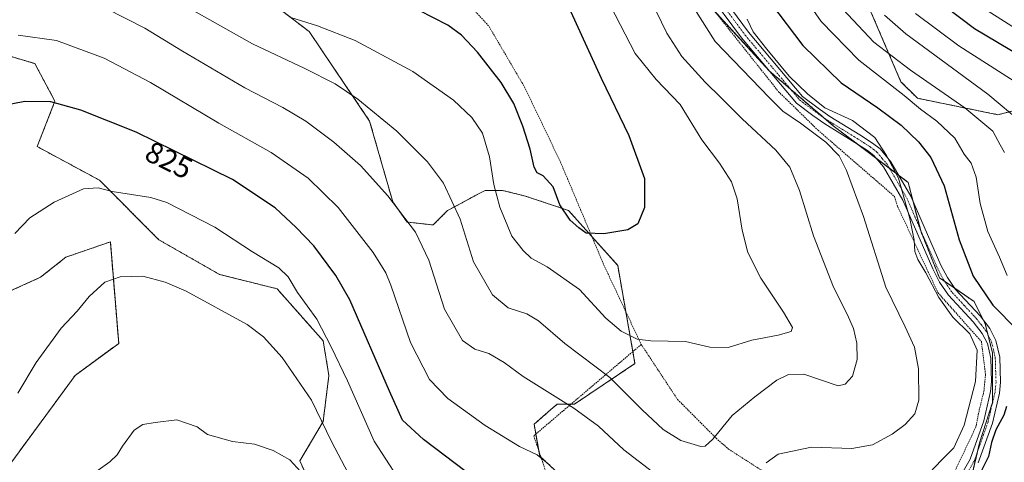
# Model space of a CAD drawing. Units: metres. Extents: x 596692 to 600119, y 4766130 to 4768493.
# Drawn here: x 599618 to 599948, y 4766327 to 4766476 of the extents above; entities that cross this region are included whole.
import ezdxf
from ezdxf.enums import TextEntityAlignment as Align

# ---------------------------------------------------------------- set-up
doc = ezdxf.new("R2010")
doc.units = ezdxf.units.M
doc.header["$MEASUREMENT"] = 0
doc.linetypes.add('TRAZO_Y_PUNTO', pattern=[1, 0.5, -0.25, 0, -0.25])
doc.linetypes.add('TRAZOS', pattern=[0.75, 0.5, -0.25])
for name, color, linetype, lineweight in [('Alambrada', 19, 'TRAZOS', 0), ('Arbolado forestal', 92, 'TRAZOS', 0), ('Arbolado forestal CxS', 92, 'Continuous', 0), ('Curva de nivel maestra', 36, 'Continuous', 30), ('Curva de nivel normal', 36, 'Continuous', 0), ('Pista no pavimentada', 254, 'Continuous', 13), ('Pista no pavimentada Cxs', 254, 'Continuous', 0), ('Pista pavimentada eje', 135, 'TRAZO_Y_PUNTO', 0), ('Prado', 92, 'Continuous', 0), ('Prado CxS', 92, 'Continuous', 0), ('Rótulo de curva de nivel directora', 19, 'Continuous', 0)]:
    doc.layers.add(name, color=color, linetype=linetype, lineweight=lineweight)
doc.styles.add('Arial', font='txt', dxfattribs={"height": 0.2})

# ---------------------------------------------------------------- blocks, each defined once
blk = doc.blocks.new('*U151')
at = {"layer": 'Prado CxS', "color": 92, "linetype": 'Continuous', "lineweight": 0}
for points in [[(599843.45, 4766486.64, 816.04), (599869.19, 4766458.45, 818.11), (599890.63, 4766440.07, 817.75), (599915.76, 4766421.07, 820.82), (599920.05, 4766404.52, 820.68), (599926.18, 4766389.2, 820.93), (599937.82, 4766381.24, 822.87), (599941.5, 4766373.88, 821.82), (599943.95, 4766364.08, 821.42), (599943.95, 4766347.53, 823.26), (599939.66, 4766334.05, 823.08), (599937.21, 4766323.63, 823.87), (599924.95, 4766302.8, 825.45), (599917.6, 4766287.48, 826.31), (599913.31, 4766262.97, 827.11), (599896.15, 4766243.36, 826.7), (599890.02, 4766225.59, 827.67), (599921.27, 4766223.75, 831.7), (599953.17, 4766241.66, 838.1)], [(599805.11, 4766317.69, 820.61), (599792.42, 4766329.57, 819.86), (599790.49, 4766340.2, 818.28), (599793.59, 4766342.92, 817.83), (599795.08, 4766344.22, 817.46), (599796.91, 4766345.82, 816.88), (599798.21, 4766346.96, 816.38), (599804, 4766346.96, 815.13), (599824.28, 4766360.49, 806.87), (599818.49, 4766393.33, 801.14), (599802.07, 4766411.69, 799.45), (599787.59, 4766416.52, 801.62), (599779.87, 4766418.45, 803.87), (599774.08, 4766418.45, 806.2), (599769.31, 4766415.89, 808.16), (599766.4, 4766414.32, 809.04), (599761.52, 4766411.69, 810.93), (599756.7, 4766406.86, 812.96), (599748.01, 4766407.82, 814.9), (599743.18, 4766414.59, 814.85), (599735.45, 4766441.64, 810.86), (599715.18, 4766471.59, 805.85), (599690.16, 4766490.62, 802.8)], [(599615.62, 4766327.61, 836.2), (599636.86, 4766356.56, 837.14), (599651.44, 4766367.24, 837.22), (599648.64, 4766401.22, 833.06), (599639.02, 4766397.9, 833.08), (599633.73, 4766396.07, 832.82), (599625.28, 4766389.38, 832.49), (599614.66, 4766384.56, 831.26)], [(599604.04, 4766466.61, 821.13), (599623.35, 4766460.82, 822.57), (599630.11, 4766448.27, 824.86), (599624.14, 4766433.08, 827.22), (599645.02, 4766421.84, 829.4), (599664.86, 4766401.93, 832.32), (599685.13, 4766390.35, 833.21), (599704.44, 4766385.52, 831.57), (599719.88, 4766368.15, 831.06), (599721.81, 4766356.56, 832.03), (599719.88, 4766341.12, 835.15), (599712.07, 4766327.93, 839.36), (599717.87, 4766315.37, 840.6)]]:
    blk.add_polyline3d(points, dxfattribs=at)
blk = doc.blocks.new('*U154')
at = {"layer": 'Arbolado forestal CxS', "color": 92, "linetype": 'Continuous', "lineweight": 0}
for points in [[(600113.99, 4766532.22, 931.15), (600119.17, 4766179.07, 908.53), (600038.81, 4766177.91, 862.17), (600044.19, 4766199.42, 863.05), (600044.86, 4766219.35, 861.97), (600037.7, 4766231.1, 860), (600027.9, 4766251.94, 855.6), (600017.48, 4766265.42, 852.64), (600008.9, 4766274.61, 848.85), (600004.61, 4766286.87, 846.98), (599999.5, 4766309.49, 843.27), (599999.1, 4766330.38, 844.14), (600000.33, 4766360.4, 844.27), (599996.04, 4766387.98, 847.26), (599994.2, 4766408.2, 850.62), (599994.2, 4766427.2, 854.1), (599985.62, 4766444.97, 854.56), (599980.82, 4766446.09, 852.74), (599967.24, 4766449.26, 847.48), (599945.79, 4766443.74, 837.65), (599918.82, 4766449.26, 830.64), (599913.31, 4766454.77, 831.57), (599902.28, 4766480.51, 838.37)], [(599690.16, 4766490.62, 802.8), (599715.18, 4766471.59, 805.85), (599735.45, 4766441.64, 810.86), (599743.18, 4766414.59, 814.85), (599748.01, 4766407.82, 814.9), (599756.7, 4766406.86, 812.96), (599761.52, 4766411.69, 810.93), (599766.4, 4766414.32, 809.04), (599769.31, 4766415.89, 808.16), (599774.08, 4766418.45, 806.2), (599779.87, 4766418.45, 803.87), (599787.59, 4766416.52, 801.62), (599802.07, 4766411.69, 799.45), (599818.49, 4766393.33, 801.14), (599824.28, 4766360.49, 806.87), (599804, 4766346.96, 815.13), (599798.21, 4766346.96, 816.38), (599796.91, 4766345.82, 816.88), (599795.08, 4766344.22, 817.46), (599793.59, 4766342.92, 817.83), (599790.49, 4766340.2, 818.28), (599792.42, 4766329.57, 819.86), (599805.11, 4766317.69, 820.61)], [(599717.87, 4766315.37, 840.6), (599712.07, 4766327.93, 839.36), (599719.88, 4766341.12, 835.15), (599721.81, 4766356.56, 832.03), (599719.88, 4766368.15, 831.06), (599704.44, 4766385.52, 831.57), (599685.13, 4766390.35, 833.21), (599664.86, 4766401.93, 832.32), (599645.02, 4766421.84, 829.4), (599624.14, 4766433.08, 827.22), (599630.11, 4766448.27, 824.86), (599623.35, 4766460.82, 822.57), (599604.04, 4766466.61, 821.13)], [(599614.66, 4766384.56, 831.26), (599625.28, 4766389.38, 832.49), (599633.73, 4766396.07, 832.82), (599639.02, 4766397.9, 833.08), (599648.64, 4766401.22, 833.06), (599651.44, 4766367.24, 837.22), (599636.86, 4766356.56, 837.14), (599615.62, 4766327.61, 836.2)]]:
    blk.add_polyline3d(points, dxfattribs=at)
blk = doc.blocks.new('*U169')
at = {"layer": 'Curva de nivel normal', "color": 36, "linetype": 'Continuous', "lineweight": 0}
blk.add_polyline3d([(599942.17, 4766478.55, 855), (599955.02, 4766470.51, 855)], dxfattribs=at)
blk = doc.blocks.new('*U175')
at = {"layer": 'Curva de nivel normal', "color": 36, "linetype": 'Continuous', "lineweight": 0}
for points in [[(599841.82, 4766482.92, 815), (599851.16, 4766468.18, 815), (599869.26, 4766449.37, 815), (599873.79, 4766444.9, 815), (599879.74, 4766440.86, 815), (599888.15, 4766434.6, 815), (599892.58, 4766430.03, 815), (599895.13, 4766425.03, 815), (599900.73, 4766409.66, 815), (599908.2, 4766386.03, 815), (599914.78, 4766372.8, 815), (599917.88, 4766365.97, 815), (599919.17, 4766358.79, 815), (599919.33, 4766348.24, 815), (599917.97, 4766343.67, 815), (599914.71, 4766340.15, 815), (599910.41, 4766336.92, 815), (599903.76, 4766333.32, 815), (599896.84, 4766332.1, 815), (599883.38, 4766332.6, 815), (599872.18, 4766330.2, 815), (599868.14, 4766327.34, 815)], [(599843.04, 4766314.38, 815), (599820.56, 4766331.67, 815), (599812.07, 4766339.52, 815), (599803.84, 4766345.62, 815), (599786.88, 4766356.14, 815), (599780.51, 4766360.92, 815), (599775.38, 4766363.92, 815), (599770.71, 4766365.37, 815), (599766.56, 4766368.27, 815), (599760.49, 4766378.76, 815), (599755.27, 4766395.05, 815), (599750.77, 4766404.46, 815), (599741.53, 4766416.64, 815), (599732.39, 4766426.76, 815), (599723.44, 4766434.55, 815), (599714.08, 4766441.53, 815), (599706.39, 4766446.17, 815), (599693.65, 4766452.76, 815), (599672.77, 4766464.98, 815), (599660.22, 4766472.71, 815), (599647.29, 4766479.22, 815)]]:
    blk.add_polyline3d(points, dxfattribs=at)
blk = doc.blocks.new('*U177')
at = {"layer": 'Curva de nivel normal', "color": 36, "linetype": 'Continuous', "lineweight": 0}
blk.add_polyline3d([(599816.01, 4766480.42, 805), (599824.38, 4766464.26, 805), (599831.36, 4766455.5, 805), (599839.36, 4766447.2, 805), (599846.63, 4766435.3, 805), (599852.56, 4766427.54, 805), (599856.64, 4766421.3, 805), (599858.48, 4766415.56, 805), (599860.14, 4766405.14, 805), (599862.06, 4766397.64, 805), (599866.42, 4766389.11, 805), (599874, 4766377.74, 805), (599877.02, 4766372.53, 805), (599876.54, 4766371.22, 805), (599872.16, 4766370.02, 805), (599863.4, 4766368.35, 805), (599855.43, 4766365.83, 805), (599849.36, 4766365.96, 805), (599841.16, 4766367.88, 805), (599829.55, 4766368.08, 805), (599825.05, 4766368.7, 805), (599819.6, 4766371.3, 805), (599814.57, 4766375.72, 805), (599805.7, 4766385.33, 805), (599794.84, 4766392.87, 805), (599789.53, 4766395.72, 805), (599786.83, 4766398.33, 805), (599783.05, 4766403.07, 805), (599779, 4766412.84, 805), (599777.01, 4766420.45, 805), (599775.62, 4766429.61, 805), (599773.23, 4766437.56, 805), (599769.69, 4766442.8, 805), (599763.52, 4766448.58, 805), (599749.96, 4766458.23, 805), (599730.62, 4766468.6, 805), (599717.98, 4766473.46, 805), (599709.06, 4766476.24, 805)], dxfattribs=at)
blk = doc.blocks.new('*U183')
at = {"layer": 'Curva de nivel normal', "color": 36, "linetype": 'Continuous', "lineweight": 0}
blk.add_polyline3d([(599829.68, 4766481.79, 810), (599834.89, 4766471.03, 810), (599839.96, 4766463.19, 810), (599847.78, 4766454.63, 810), (599853.16, 4766449.44, 810), (599860.18, 4766442.34, 810), (599871.46, 4766431.91, 810), (599876.09, 4766426.2, 810), (599879.33, 4766418.39, 810), (599884.06, 4766403.28, 810), (599890.7, 4766386.08, 810), (599895.29, 4766377.07, 810), (599897.42, 4766372.2, 810), (599898.56, 4766367.38, 810), (599898.61, 4766361.87, 810), (599897.06, 4766356.26, 810), (599894.61, 4766353.58, 810), (599892.26, 4766353.04, 810), (599880.82, 4766356.94, 810), (599875.66, 4766356.84, 810), (599871.76, 4766354.96, 810), (599864.42, 4766349.33, 810), (599856.79, 4766343.12, 810), (599850.35, 4766335.27, 810), (599847.8, 4766332.89, 810), (599846.34, 4766332.74, 810), (599839.67, 4766334.82, 810), (599833.74, 4766338.43, 810), (599826.64, 4766344.99, 810), (599815.83, 4766355.84, 810), (599800.77, 4766367.19, 810), (599791.94, 4766374.78, 810), (599788.1, 4766377.18, 810), (599781.85, 4766379.14, 810), (599776.61, 4766383.52, 810), (599770.18, 4766394.5, 810), (599765.75, 4766408.83, 810), (599760.12, 4766420.9, 810), (599754.86, 4766427.98, 810), (599744.5, 4766438.28, 810), (599731.5, 4766448.95, 810), (599723.96, 4766454.07, 810), (599713.75, 4766459.2, 810), (599696.27, 4766467.46, 810), (599667.64, 4766483.64, 810)], dxfattribs=at)
blk = doc.blocks.new('*U203')
at = {"layer": 'Curva de nivel normal', "color": 36, "linetype": 'Continuous', "lineweight": 0}
blk.add_polyline3d([(599907.83, 4766477.05, 840), (599914.93, 4766470.75, 840), (599942.37, 4766450.67, 840), (599954.16, 4766440.79, 840)], dxfattribs=at)
blk = doc.blocks.new('*U210')
at = {"layer": 'Curva de nivel normal', "color": 36, "linetype": 'Continuous', "lineweight": 0}
for points in [[(599861.84, 4766475.73, 820), (599863.8, 4766471.44, 820), (599868.4, 4766465.68, 820), (599875.87, 4766456.65, 820), (599882.04, 4766450.68, 820), (599887.86, 4766446.08, 820), (599897.05, 4766441.79, 820), (599904.59, 4766436.12, 820), (599908.44, 4766430.13, 820), (599912.54, 4766422.53, 820), (599916.27, 4766409.05, 820), (599917.71, 4766401.74, 820), (599917.92, 4766398.01, 820), (599918.96, 4766395.3, 820), (599921.66, 4766390.86, 820), (599925.98, 4766382.61, 820), (599930.66, 4766375.98, 820), (599936.33, 4766370.45, 820), (599938.82, 4766364.97, 820), (599938.29, 4766354.56, 820), (599934.52, 4766339.91, 820), (599931, 4766332.36, 820), (599926.84, 4766328.18, 820), (599920.88, 4766321.86, 820)], [(599795.78, 4766326.56, 820), (599791.52, 4766329.96, 820), (599785.66, 4766332.78, 820), (599774.11, 4766339.78, 820), (599761.62, 4766348.82, 820), (599755.54, 4766355.18, 820), (599749.09, 4766367.56, 820), (599742.5, 4766386.74, 820), (599740.85, 4766390.86, 820), (599736.62, 4766397.62, 820), (599724.88, 4766412.66, 820), (599714.86, 4766422.5, 820), (599702.49, 4766431.07, 820), (599684.94, 4766440.92, 820), (599662.09, 4766454.54, 820), (599646.6, 4766462.65, 820), (599630.59, 4766468.62, 820), (599617.83, 4766470.4, 820)]]:
    blk.add_polyline3d(points, dxfattribs=at)
blk = doc.blocks.new('*U212')
at = {"layer": 'Curva de nivel normal', "color": 36, "linetype": 'Continuous', "lineweight": 0}
blk.add_polyline3d([(599918.2, 4766477.64, 845), (599932.73, 4766466.78, 845), (599955.21, 4766452.4, 845)], dxfattribs=at)
blk = doc.blocks.new('*U224')
at = {"layer": 'Curva de nivel normal', "color": 36, "linetype": 'Continuous', "lineweight": 0}
blk.add_polyline3d([(599893.87, 4766479, 835), (599904.28, 4766468.06, 835), (599916.54, 4766458.62, 835), (599934.7, 4766446.09, 835), (599944.06, 4766438.29, 835), (599946.5, 4766433.62, 835), (599948, 4766431.08, 835)], dxfattribs=at)
blk = doc.blocks.new('*U230')
at = {"layer": 'Curva de nivel normal', "color": 36, "linetype": 'Continuous', "lineweight": 0}
blk.add_polyline3d([(599871.85, 4766496.08, 830), (599886.6, 4766474.96, 830), (599899.27, 4766462, 830), (599914.34, 4766450.12, 830), (599919.83, 4766445.61, 830), (599925.31, 4766441.6, 830), (599931.3, 4766435.94, 830), (599934.53, 4766430.58, 830), (599936.86, 4766427.49, 830), (599938.53, 4766422.91, 830), (599939.82, 4766414.07, 830), (599942.35, 4766404.73, 830), (599946.27, 4766396.12, 830), (599948.92, 4766389.99, 830)], dxfattribs=at)
blk = doc.blocks.new('*U239')
at = {"layer": 'Curva de nivel maestra', "color": 36, "linetype": 'Continuous', "lineweight": 30}
blk.add_polyline3d([(599791.42, 4766503.08, 800), (599812.92, 4766455.94, 800), (599822.23, 4766436.75, 800), (599827.48, 4766422.4, 800), (599827.42, 4766412.71, 800), (599825.26, 4766407.25, 800), (599821.83, 4766405.28, 800), (599813.83, 4766403.87, 800), (599807.92, 4766404.12, 800), (599805.48, 4766405.92, 800), (599802.62, 4766408.51, 800), (599799.09, 4766413.59, 800), (599796.86, 4766419.64, 800), (599793.57, 4766423.35, 800), (599791.48, 4766424.26, 800), (599790.47, 4766426.21, 800), (599789.16, 4766432.17, 800), (599786.77, 4766439.94, 800), (599783.67, 4766447.51, 800), (599779.44, 4766454.54, 800), (599771.61, 4766464.65, 800), (599766.22, 4766470.4, 800), (599761.62, 4766473.73, 800), (599752.01, 4766478.59, 800)], dxfattribs=at)
blk = doc.blocks.new('*U252')
at = {"layer": 'Curva de nivel maestra', "color": 36, "linetype": 'Continuous', "lineweight": 30}
for points in [[(599869.65, 4766481.19, 825), (599880.52, 4766466.91, 825), (599893.26, 4766454.37, 825), (599905.58, 4766446.02, 825), (599913.42, 4766440.2, 825), (599919.23, 4766434.68, 825), (599923.37, 4766429.48, 825), (599927.77, 4766419.91, 825), (599932.77, 4766401.95, 825), (599937.48, 4766389.71, 825), (599944.03, 4766380.08, 825), (599952.29, 4766371.72, 825)], [(599948.64, 4766346.12, 825), (599947.74, 4766343.27, 825), (599945.06, 4766338.32, 825), (599943.59, 4766334.07, 825), (599942.61, 4766329.48, 825), (599939.51, 4766323.23, 825)], [(599778.34, 4766316.24, 825), (599753.49, 4766335.13, 825), (599746.42, 4766341.53, 825), (599742.05, 4766351.3, 825), (599728.82, 4766381.82, 825), (599724.17, 4766390.01, 825), (599716.75, 4766399.92, 825), (599710.85, 4766405.98, 825), (599703.85, 4766412.55, 825), (599689.48, 4766422.06, 825), (599669.99, 4766431.64, 825), (599657.28, 4766437.87, 825), (599638.8, 4766445.31, 825), (599628.69, 4766448.07, 825), (599619.98, 4766448.16, 825), (599612.54, 4766446.71, 825)]]:
    blk.add_polyline3d(points, dxfattribs=at)
blk = doc.blocks.new('*U253')
at = {"layer": 'Curva de nivel maestra', "color": 36, "linetype": 'Continuous', "lineweight": 30}
blk.add_polyline3d([(599923.31, 4766483.69, 850), (599937.93, 4766472.54, 850), (599962.15, 4766458.23, 850)], dxfattribs=at)

msp = doc.modelspace()

# ---------------------------------------------------------------- linework, layer by layer
at = {"layer": 'Alambrada', "color": 19, "linetype": 'TRAZOS', "lineweight": 0}
for points in [[(599423.23, 4766610.81, 809.89), (599436.67, 4766597.16, 812.39), (599457.44, 4766586.61, 800.5), (599496.1, 4766580.71, 787.8), (599501.26, 4766580.77, 778.15), (599558.55, 4766578.55, 793.73), (599563.94, 4766578.38, 799.91), (599569.12, 4766578.19, 801.65), (599610.99, 4766569.88, 807.87), (599616.17, 4766569.21, 809.05), (599623.96, 4766566.58, 805.11), (599659.1, 4766554.75, 808.67), (599692.6, 4766530.11, 789.74), (599704.35, 4766519.21, 790.75), (599714.17, 4766513.98, 791.28), (599741.6, 4766502.35, 794.66), (599760.3, 4766489.93, 795.8), (599775.44, 4766473.23, 797.06), (599787.31, 4766452.98, 797.77), (599799.3, 4766428, 798.5), (599813.88, 4766393.41, 801.8), (599826.37, 4766366.91, 821.74)], [(599847.89, 4766482.19, 820.98), (599872.37, 4766451.42, 818.1), (599885.55, 4766438.56, 825.97), (599911.14, 4766416.4, 820.3), (599912.17, 4766413.1, 821.04), (599925.67, 4766384.26, 825.14), (599940.26, 4766367.86, 821.11), (599941.62, 4766356.82, 826.61), (599941.09, 4766351.29, 829.42), (599939.45, 4766344.64, 831.6), (599938.41, 4766339.33, 826.49), (599931.35, 4766324.5, 827.62), (599920.52, 4766306.05, 826.84), (599913.09, 4766291.47, 833.64)], [(599826.37, 4766366.91, 821.74), (599790.39, 4766336.35, 822.01), (599797.28, 4766315.93, 837.6), (599798.3, 4766312.13, 839.56), (599827.11, 4766279.57, 834.93), (599879.89, 4766235.38, 832.51), (599881.62, 4766233.68, 832.89), (599902.12, 4766254.47, 829.75), (599905.89, 4766258.2, 833.29), (599910.48, 4766264.76, 830.1), (599911.83, 4766273.64, 830.94), (599913.09, 4766291.47, 833.64)], [(599826.37, 4766366.91, 821.74), (599838.52, 4766348.51, 815.53), (599851.46, 4766335.54, 828.94), (599855.57, 4766331.9, 828.94), (599876.12, 4766318.76, 829.86), (599889.69, 4766305.17, 828.78), (599902.46, 4766296.24, 831.02), (599913.09, 4766291.47, 833.64)]]:
    msp.add_polyline3d(points, dxfattribs=at)
at = {"layer": 'Arbolado forestal', "color": 92, "linetype": 'TRAZOS', "lineweight": 0}
for points in [[(599805.1, 4766317.7, 820.61), (599792.8, 4766329.22, 819.87), (599792.42, 4766329.57, 819.86), (599792.11, 4766331.24, 819.57), (599791.08, 4766336.94, 818.64), (599790.49, 4766340.2, 818.28), (599793.59, 4766342.92, 817.83), (599795.08, 4766344.22, 817.46), (599796.91, 4766345.82, 816.88), (599798.21, 4766346.96, 816.38), (599802.88, 4766346.96, 815.39), (599804, 4766346.96, 815.13), (599824.28, 4766360.49, 806.87), (599823.56, 4766364.53, 805.78), (599821.22, 4766377.84, 803.43), (599818.48, 4766393.33, 801.14), (599809.83, 4766403.01, 800.07), (599802.07, 4766411.69, 799.45), (599787.59, 4766416.52, 801.62), (599779.87, 4766418.45, 803.87), (599774.07, 4766418.45, 806.2), (599769.31, 4766415.89, 808.16), (599766.4, 4766414.32, 809.04), (599761.52, 4766411.69, 810.94), (599756.69, 4766406.86, 812.96), (599748.01, 4766407.83, 814.9), (599743.18, 4766414.59, 814.85), (599735.45, 4766441.64, 810.86), (599715.18, 4766471.59, 805.85), (599690.16, 4766490.62, 802.8)], [(599999.5, 4766309.49, 843.27), (599999.1, 4766330.38, 844.14), (600000.33, 4766360.4, 844.27), (599996.04, 4766387.98, 847.26), (599994.2, 4766408.2, 850.62), (599994.2, 4766427.2, 854.1), (599985.62, 4766444.97, 854.56), (599980.82, 4766446.09, 852.74), (599967.23, 4766449.26, 847.48), (599945.79, 4766443.74, 837.65), (599918.82, 4766449.26, 830.64), (599913.31, 4766454.77, 831.57), (599902.28, 4766480.51, 838.37)], [(599999.5, 4766309.49, 843.27), (599999.1, 4766330.38, 844.14), (600000.33, 4766360.4, 844.27), (599996.04, 4766387.98, 847.26), (599994.2, 4766408.2, 850.62), (599994.2, 4766427.2, 854.1), (599985.62, 4766444.97, 854.56), (599980.82, 4766446.09, 852.74), (599967.23, 4766449.26, 847.48), (599945.79, 4766443.74, 837.65), (599918.82, 4766449.26, 830.64), (599913.31, 4766454.77, 831.57), (599902.28, 4766480.51, 838.37)], [(599850.46, 4766478.96, 817.48), (599869.19, 4766458.45, 818.11), (599869.29, 4766458.36, 818.12), (599876.33, 4766452.32, 818.54), (599887.63, 4766442.64, 817.75), (599890.63, 4766440.07, 817.75), (599898.66, 4766434, 818.15), (599905.02, 4766429.19, 818.77), (599909.46, 4766425.84, 819.3), (599912.54, 4766423.5, 819.94), (599915.76, 4766421.07, 820.82), (599917.43, 4766414.61, 820.67), (599919.8, 4766405.47, 820.71), (599920.05, 4766404.52, 820.68), (599926.18, 4766389.2, 820.93), (599927.87, 4766388.05, 821.1), (599931.33, 4766385.68, 821.35), (599937.82, 4766381.24, 822.87), (599940.99, 4766374.9, 821.97), (599941.5, 4766373.88, 821.82), (599942.42, 4766370.19, 821.53), (599943.95, 4766364.08, 821.42), (599943.95, 4766347.53, 823.26), (599939.66, 4766334.05, 823.08), (599938.96, 4766331.07, 823.25), (599937.27, 4766323.89, 823.87)], [(599604.04, 4766466.61, 821.13), (599623.35, 4766460.82, 822.57), (599630.11, 4766448.27, 824.86), (599624.14, 4766433.08, 827.22), (599645.02, 4766421.84, 829.4), (599664.86, 4766401.93, 832.32), (599685.13, 4766390.35, 833.21), (599704.44, 4766385.52, 831.57), (599719.88, 4766368.15, 831.06), (599721.81, 4766356.56, 832.03), (599719.88, 4766341.12, 835.15), (599712.07, 4766327.93, 839.36), (599717.86, 4766315.37, 840.6)], [(599615.62, 4766327.61, 836.2), (599636.86, 4766356.56, 837.14), (599651.44, 4766367.24, 837.22), (599648.64, 4766401.22, 833.06), (599639.02, 4766397.9, 833.08), (599633.73, 4766396.07, 832.82), (599625.28, 4766389.38, 832.49), (599614.66, 4766384.56, 831.26)]]:
    msp.add_polyline3d(points, dxfattribs=at)
at = {"layer": 'Arbolado forestal CxS', "color": 92, "linetype": 'Continuous', "lineweight": 0}
for points in [[(599953.17, 4766241.66, 838.1), (599921.27, 4766223.75, 831.7), (599890.02, 4766225.59, 827.67), (599896.15, 4766243.36, 826.7), (599913.31, 4766262.97, 827.11), (599917.6, 4766287.48, 826.31), (599924.95, 4766302.8, 825.45), (599937.21, 4766323.63, 823.87), (599939.66, 4766334.05, 823.08), (599943.95, 4766347.53, 823.26), (599943.95, 4766364.08, 821.42), (599941.5, 4766373.88, 821.82), (599937.82, 4766381.24, 822.87), (599926.18, 4766389.2, 820.93), (599920.05, 4766404.52, 820.68), (599915.76, 4766421.07, 820.82), (599890.63, 4766440.07, 817.75), (599869.19, 4766458.45, 818.11), (599843.45, 4766486.64, 816.04)], [(599902.28, 4766480.51, 838.37), (599913.31, 4766454.77, 831.57), (599918.82, 4766449.26, 830.64), (599945.79, 4766443.74, 837.65), (599967.24, 4766449.26, 847.48)]]:
    msp.add_polyline3d(points, dxfattribs=at)
at = {"layer": 'Curva de nivel normal', "color": 36, "linetype": 'Continuous', "lineweight": 0}
for points in [[(599744.8, 4766322.56, 830), (599736.98, 4766334.54, 830), (599728.08, 4766354.73, 830), (599722.54, 4766366.1, 830), (599717.74, 4766375.31, 830), (599711.34, 4766384.3, 830), (599708.18, 4766389.48, 830), (599705.06, 4766392.52, 830), (599696.23, 4766397.91, 830), (599683.63, 4766406.1, 830), (599667.55, 4766414.36, 830), (599662.17, 4766416.1, 830), (599649.24, 4766418.02, 830), (599644.61, 4766419.26, 830), (599639.66, 4766418.96, 830), (599629.83, 4766414.52, 830), (599621.71, 4766409.25, 830), (599616.69, 4766403.99, 830)], [(599728.22, 4766323.84, 835), (599722.63, 4766334.43, 835), (599716, 4766348.29, 835), (599706.21, 4766362.59, 835), (599699.93, 4766369.48, 835), (599694.41, 4766373.61, 835), (599673.99, 4766384.77, 835), (599666.94, 4766387.79, 835), (599659.51, 4766389.78, 835), (599651.88, 4766389.5, 835), (599646.83, 4766387.69, 835), (599641.6, 4766382.9, 835), (599637.58, 4766378.08, 835), (599632.22, 4766372.33, 835), (599623.8, 4766360.82, 835), (599617.65, 4766350.66, 835)], [(599712.36, 4766324.31, 840), (599708.71, 4766328.36, 840), (599703.2, 4766331.39, 840), (599696.89, 4766333.53, 840), (599689.55, 4766334.48, 840), (599681.16, 4766336.74, 840), (599677.75, 4766339.38, 840), (599670.88, 4766341.7, 840), (599663.64, 4766340.75, 840), (599659.49, 4766340.12, 840), (599656.62, 4766338.24, 840), (599652.67, 4766332.84, 840), (599650.95, 4766329.94, 840), (599648.43, 4766327.61, 840), (599643.79, 4766324.27, 840)]]:
    msp.add_polyline3d(points, dxfattribs=at)
at = {"layer": 'Pista no pavimentada', "color": 254, "linetype": 'Continuous', "lineweight": 13}
for points in [[(599850.52, 4766487.25, 818.82), (599862.31, 4766471.32, 819.23), (599880.41, 4766449.81, 819.08), (599885.55, 4766445.94, 818.85), (599889.51, 4766443.15, 818.5), (599899.51, 4766437.02, 818.94), (599903.82, 4766434.24, 819.65), (599906.32, 4766432.31, 819.85), (599909.92, 4766428.02, 819.88), (599916.61, 4766416.49, 820.58), (599926.71, 4766393.45, 821.16), (599928.85, 4766389.26, 821.35), (599931.61, 4766385.27, 821.41), (599939.78, 4766376.46, 822.06), (599943.08, 4766372.2, 822.03), (599945.09, 4766368.24, 821.95), (599946.38, 4766362.7, 822.14), (599946.64, 4766354.26, 823.57), (599946.28, 4766350.63, 823.83), (599943.91, 4766340.56, 824.03), (599939.2, 4766327.29, 823.8)], [(599920.97, 4766301.33, 825.03), (599936.47, 4766328.54, 823.45), (599941.03, 4766341.41, 822.84), (599943.32, 4766351.13, 822.53), (599943.64, 4766354.36, 822.13), (599943.39, 4766362.31, 821.27), (599942.25, 4766367.21, 821.14), (599940.54, 4766370.59, 821.03), (599937.49, 4766374.52, 821.13), (599929.27, 4766383.39, 820.89), (599926.27, 4766387.72, 820.85), (599924, 4766392.17, 820.71), (599913.93, 4766415.13, 819.33), (599907.46, 4766426.29, 818.82), (599904.23, 4766430.13, 818.72), (599902.09, 4766431.79, 818.56), (599897.91, 4766434.48, 818.03), (599887.86, 4766440.65, 816.98), (599883.79, 4766443.51, 817.36), (599878.33, 4766447.62, 817.81), (599859.95, 4766469.46, 818.32), (599848.01, 4766485.59, 817.62)]]:
    msp.add_polyline3d(points, dxfattribs=at)
at = {"layer": 'Pista no pavimentada Cxs', "color": 254, "linetype": 'Continuous', "lineweight": 0}
for points in [[(599850.52, 4766487.25, 818.82), (599862.31, 4766471.32, 819.23), (599880.41, 4766449.81, 819.08), (599885.55, 4766445.94, 818.85), (599889.51, 4766443.15, 818.5), (599899.51, 4766437.02, 818.94), (599903.82, 4766434.24, 819.65), (599906.32, 4766432.31, 819.85), (599909.92, 4766428.02, 819.88), (599916.61, 4766416.49, 820.58), (599926.71, 4766393.45, 821.16), (599928.85, 4766389.26, 821.35), (599931.61, 4766385.27, 821.41), (599939.78, 4766376.46, 822.06), (599943.08, 4766372.2, 822.03), (599945.09, 4766368.24, 821.95), (599946.38, 4766362.7, 822.14), (599946.64, 4766354.26, 823.57), (599946.28, 4766350.63, 823.83), (599943.91, 4766340.56, 824.03), (599939.2, 4766327.29, 823.8)], [(599920.97, 4766301.33, 825.03), (599936.47, 4766328.54, 823.45), (599941.03, 4766341.41, 822.84), (599943.32, 4766351.13, 822.53), (599943.64, 4766354.36, 822.13), (599943.39, 4766362.31, 821.27), (599942.25, 4766367.21, 821.14), (599940.54, 4766370.59, 821.03), (599937.49, 4766374.52, 821.13), (599929.27, 4766383.39, 820.89), (599926.27, 4766387.72, 820.85), (599924, 4766392.17, 820.71), (599913.93, 4766415.13, 819.33), (599907.46, 4766426.29, 818.82), (599904.23, 4766430.13, 818.72), (599902.09, 4766431.79, 818.56), (599897.91, 4766434.48, 818.03), (599887.86, 4766440.65, 816.98), (599883.79, 4766443.51, 817.36), (599878.33, 4766447.62, 817.81), (599859.95, 4766469.46, 818.32), (599848.01, 4766485.59, 817.62)]]:
    msp.add_polyline3d(points, dxfattribs=at)
at = {"layer": 'Pista pavimentada eje', "color": 135, "linetype": 'TRAZO_Y_PUNTO', "lineweight": 0}
msp.add_polyline3d([(599849.27, 4766486.42, 818.26), (599861.13, 4766470.39, 818.76), (599879.37, 4766448.72, 818.53), (599884.67, 4766444.73, 818.08), (599886.65, 4766443.33, 817.77), (599888.69, 4766441.9, 817.76), (599893.71, 4766438.82, 818.26), (599898.71, 4766435.75, 818.54), (599900.8, 4766434.41, 818.87), (599902.96, 4766433.02, 819.19), (599904.03, 4766432.19, 819.21), (599905.28, 4766431.22, 819.33), (599907.08, 4766429.08, 819.44), (599908.69, 4766427.16, 819.38), (599912.04, 4766421.39, 819.46), (599915.27, 4766415.81, 819.96), (599920.32, 4766404.29, 820.72), (599925.36, 4766392.81, 820.95), (599927.56, 4766388.49, 821.12), (599930.44, 4766384.33, 821.16), (599934.55, 4766379.9, 821.69), (599938.64, 4766375.49, 821.57), (599940.16, 4766373.53, 821.47), (599941.81, 4766371.4, 821.52), (599942.67, 4766369.71, 821.52), (599943.67, 4766367.73, 821.55), (599944.89, 4766362.51, 821.7), (599945.02, 4766358.29, 821.96), (599945.14, 4766354.31, 822.85), (599944.8, 4766350.88, 823.19), (599942.47, 4766340.99, 823.46), (599940.19, 4766334.55, 823.19), (599937.84, 4766327.92, 823.59), (599930.04, 4766314.22, 823.81)], dxfattribs=at)
at = {"layer": 'Prado', "color": 92, "linetype": 'Continuous', "lineweight": 0}
for points in [[(599805.1, 4766317.7, 820.61), (599792.8, 4766329.22, 819.87), (599792.42, 4766329.57, 819.86), (599792.11, 4766331.24, 819.57), (599791.08, 4766336.94, 818.64), (599790.49, 4766340.2, 818.28), (599793.59, 4766342.92, 817.83), (599795.08, 4766344.22, 817.46), (599796.91, 4766345.82, 816.88), (599798.21, 4766346.96, 816.38), (599802.88, 4766346.96, 815.39), (599804, 4766346.96, 815.13), (599824.28, 4766360.49, 806.87), (599823.56, 4766364.53, 805.78), (599821.22, 4766377.84, 803.43), (599818.48, 4766393.33, 801.14), (599809.83, 4766403.01, 800.07), (599802.07, 4766411.69, 799.45), (599787.59, 4766416.52, 801.62), (599779.87, 4766418.45, 803.87), (599774.07, 4766418.45, 806.2), (599769.31, 4766415.89, 808.16), (599766.4, 4766414.32, 809.04), (599761.52, 4766411.69, 810.94), (599756.69, 4766406.86, 812.96), (599748.01, 4766407.83, 814.9), (599743.18, 4766414.59, 814.85), (599735.45, 4766441.64, 810.86), (599715.18, 4766471.59, 805.85), (599690.16, 4766490.62, 802.8)], [(599850.46, 4766478.96, 817.48), (599869.19, 4766458.45, 818.11), (599869.29, 4766458.36, 818.12), (599876.33, 4766452.32, 818.54), (599887.63, 4766442.64, 817.75), (599890.63, 4766440.07, 817.75), (599898.66, 4766434, 818.15), (599905.02, 4766429.19, 818.77), (599909.46, 4766425.84, 819.3), (599912.54, 4766423.5, 819.94), (599915.76, 4766421.07, 820.82), (599917.43, 4766414.61, 820.67), (599919.8, 4766405.47, 820.71), (599920.05, 4766404.52, 820.68), (599926.18, 4766389.2, 820.93), (599927.87, 4766388.05, 821.1), (599931.33, 4766385.68, 821.35), (599937.82, 4766381.24, 822.87), (599940.99, 4766374.9, 821.97), (599941.5, 4766373.88, 821.82), (599942.42, 4766370.19, 821.53), (599943.95, 4766364.08, 821.42), (599943.95, 4766347.53, 823.26), (599939.66, 4766334.05, 823.08), (599938.96, 4766331.07, 823.25), (599937.27, 4766323.89, 823.87)], [(599604.04, 4766466.61, 821.13), (599623.35, 4766460.82, 822.57), (599630.11, 4766448.27, 824.86), (599624.14, 4766433.08, 827.22), (599645.02, 4766421.84, 829.4), (599664.86, 4766401.93, 832.32), (599685.13, 4766390.35, 833.21), (599704.44, 4766385.52, 831.57), (599719.88, 4766368.15, 831.06), (599721.81, 4766356.56, 832.03), (599719.88, 4766341.12, 835.15), (599712.07, 4766327.93, 839.36), (599717.86, 4766315.37, 840.6)], [(599615.62, 4766327.61, 836.2), (599636.86, 4766356.56, 837.14), (599651.44, 4766367.24, 837.22), (599648.64, 4766401.22, 833.06), (599639.02, 4766397.9, 833.08), (599633.73, 4766396.07, 832.82), (599625.28, 4766389.38, 832.49), (599614.66, 4766384.56, 831.26)]]:
    msp.add_polyline3d(points, dxfattribs=at)

# ---------------------------------------------------------------- block references
at = {"layer": 'Arbolado forestal CxS', "color": 92, "linetype": 'Continuous', "lineweight": 0}
msp.add_blockref('*U154', (0, 0), dxfattribs=at)
at = {"layer": 'Curva de nivel maestra', "color": 36, "linetype": 'Continuous', "lineweight": 30}
for name in ['*U253', '*U252', '*U239']:
    msp.add_blockref(name, (0, 0), dxfattribs=at)
at = {"layer": 'Curva de nivel normal', "color": 36, "linetype": 'Continuous', "lineweight": 0}
for name in ['*U230', '*U224', '*U203', '*U212', '*U169', '*U210', '*U175', '*U183', '*U177']:
    msp.add_blockref(name, (0, 0), dxfattribs=at)
at = {"layer": 'Prado CxS', "color": 92, "linetype": 'Continuous', "lineweight": 0}
msp.add_blockref('*U151', (0, 0), dxfattribs=at)

# ---------------------------------------------------------------- texts
at = {"layer": 'Rótulo de curva de nivel directora', "color": 19, "linetype": 'Continuous', "lineweight": 0, "style": 'Arial'}
msp.add_text('825', height=7, rotation=-26.1126, dxfattribs=at).set_placement((599668.25, 4766428.56), align=Align.MIDDLE_CENTER)

doc.saveas('drawing.dxf')
